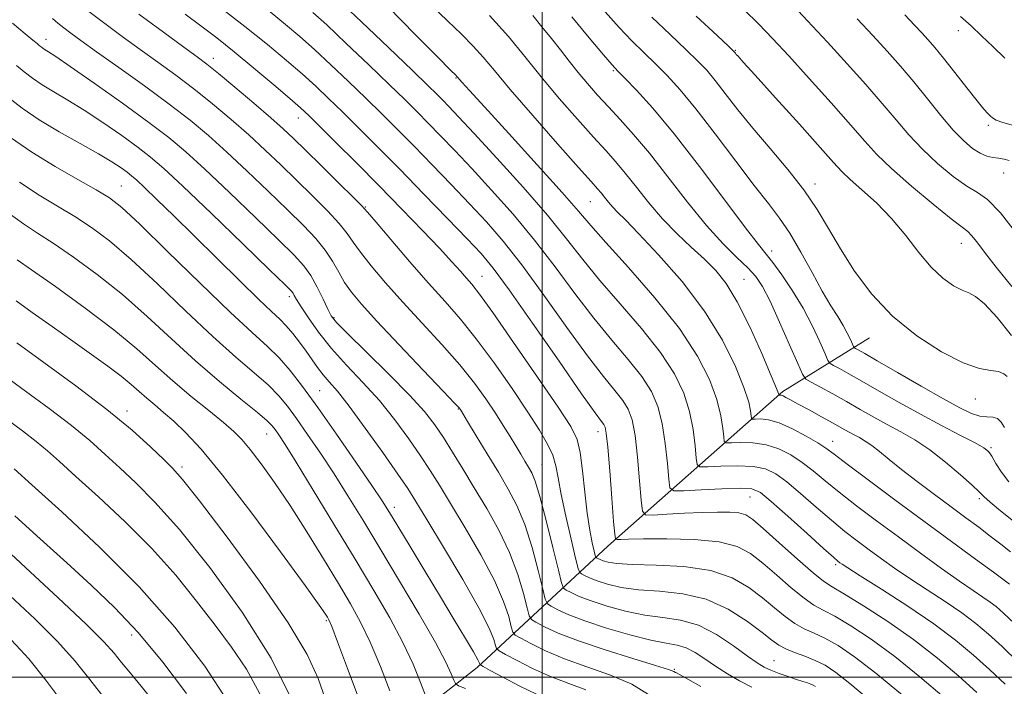
# Model space of a CAD drawing. Extents: x 2104800 to 2107700, y 299800 to 302700.
# Drawn here: x 2106407 to 2106583, y 300498 to 300617 of the extents above; entities that cross this region are included whole.
import ezdxf

# ---------------------------------------------------------------- set-up
doc = ezdxf.new("R2010")
doc.units = 0
doc.header["$MEASUREMENT"] = 0
for name, color, linetype, lineweight in [('BREAKLINE DTM HARD', 7, 'Continuous', 0), ('CONTOUR INDEX', 41, 'Continuous', 13), ('CONTOUR INTERMEDIATE', 44, 'Continuous', 0), ('GRID LINE', 7, 'Continuous', 0), ('SPOT ELEVATION DTM', 2, 'Continuous', 13)]:
    doc.layers.add(name, color=color, linetype=linetype, lineweight=lineweight)

msp = doc.modelspace()

# ---------------------------------------------------------------- linework, layer by layer
at = {"layer": 'BREAKLINE DTM HARD'}
msp.add_polyline3d([(2106445.32, 300460.15, 999.86), (2106460.64, 300479.94, 990.17), (2106488.41, 300501.67, 978.35), (2106511.72, 300523.35, 962.53), (2106542.97, 300550.92, 949.7), (2106558.42, 300560.47, 942.76)], dxfattribs=at)
at = {"layer": 'CONTOUR INDEX', "flags": 128}
for points, elevation in [([(2106577.59, 300497.245), (2106574.36, 300500.135), (2106570.568, 300503.343), (2106566.296, 300506.663), (2106561.721, 300509.872), (2106557.394, 300512.681), (2106553.96, 300514.788), (2106551.801, 300516.062), (2106550.253, 300517.073), (2106548.388, 300518.565), (2106545.57, 300521.025), (2106542.324, 300523.927), (2106539.47, 300526.486), (2106537.592, 300528.103), (2106536.341, 300528.92), (2106535.135, 300529.261), (2106533.489, 300529.402), (2106531.302, 300529.419), (2106528.567, 300529.34), (2106525.383, 300529.197), (2106522.258, 300529.034), (2106519.801, 300528.896), (2106518.443, 300528.92), (2106517.892, 300529.602), (2106517.676, 300531.524), (2106517.406, 300534.995), (2106517.031, 300539.214), (2106516.58, 300543.106), (2106516.061, 300545.863), (2106515.372, 300547.758), (2106514.39, 300549.33), (2106512.977, 300551.111), (2106510.953, 300553.595), (2106508.124, 300557.268), (2106504.428, 300562.364), (2106500.317, 300568.113), (2106496.373, 300573.493), (2106493.02, 300577.75), (2106490.037, 300581.196), (2106487.048, 300584.413), (2106483.78, 300587.838), (2106480.385, 300591.351), (2106477.125, 300594.69), (2106474.175, 300597.674), (2106471.387, 300600.45), (2106468.528, 300603.248), (2106465.446, 300606.218), (2106462.304, 300609.194), (2106459.347, 300611.931), (2106456.722, 300614.272), (2106454.191, 300616.412), (2106451.422, 300618.631)], 960), ([(2106537.423, 300498.175), (2106535.256, 300499.295), (2106533.064, 300500.572), (2106530.966, 300501.911), (2106529.055, 300503.212), (2106527.313, 300504.347), (2106525.693, 300505.183), (2106524.086, 300505.659), (2106522.128, 300506.011), (2106519.393, 300506.551), (2106515.654, 300507.5), (2106511.481, 300508.722), (2106507.643, 300509.991), (2106504.752, 300511.113), (2106502.793, 300512.01), (2106501.592, 300512.637), (2106500.951, 300513.067), (2106500.563, 300513.857), (2106500.096, 300515.685), (2106499.293, 300518.969), (2106498.19, 300523.091), (2106496.901, 300527.176), (2106495.506, 300530.573), (2106493.96, 300533.527), (2106492.186, 300536.51), (2106490.18, 300539.815), (2106488.227, 300543.03), (2106486.687, 300545.564), (2106485.816, 300546.998), (2106485.456, 300547.589), (2106485.345, 300547.766), (2106485.165, 300547.99), (2106484.368, 300548.856), (2106482.347, 300550.992), (2106478.78, 300554.738), (2106474.471, 300559.268), (2106470.51, 300563.469), (2106467.728, 300566.5), (2106465.948, 300568.623), (2106464.732, 300570.378), (2106463.691, 300572.202), (2106462.602, 300574.144), (2106461.288, 300576.155), (2106459.584, 300578.229), (2106457.374, 300580.54), (2106454.558, 300583.306), (2106451.117, 300586.637), (2106447.371, 300590.22), (2106443.722, 300593.631), (2106440.426, 300596.581), (2106437.158, 300599.308), (2106433.444, 300602.183), (2106429.019, 300605.432), (2106424.438, 300608.709), (2106420.463, 300611.523), (2106417.665, 300613.514), (2106415.84, 300614.841), (2106414.594, 300615.795), (2106413.573, 300616.632), (2106412.596, 300617.472)], 970), ([(2106583.592, 300522.319), (2106581.868, 300523.674), (2106579.978, 300525.149), (2106577.927, 300526.702), (2106575.638, 300528.4), (2106573.009, 300530.337), (2106570.016, 300532.552), (2106566.945, 300534.856), (2106564.158, 300537.004), (2106561.931, 300538.794), (2106560.203, 300540.214), (2106558.826, 300541.298), (2106557.667, 300542.091), (2106556.644, 300542.691), (2106555.687, 300543.208), (2106554.707, 300543.75), (2106553.526, 300544.413), (2106551.948, 300545.289), (2106549.88, 300546.418), (2106547.65, 300547.628), (2106545.692, 300548.69), (2106544.337, 300549.43), (2106543.501, 300549.88), (2106542.997, 300550.125), (2106542.667, 300550.242), (2106542.454, 300550.28), (2106542.329, 300550.28), (2106542.266, 300550.28), (2106542.241, 300550.299), (2106542.233, 300550.355), (2106542.177, 300550.569), (2106541.828, 300551.481), (2106540.896, 300553.736), (2106539.208, 300557.68), (2106537.055, 300562.458), (2106534.841, 300566.914), (2106532.864, 300570.18), (2106530.988, 300572.536), (2106528.968, 300574.549), (2106526.63, 300576.695), (2106524.083, 300579.077), (2106521.505, 300581.71), (2106519.057, 300584.556), (2106516.817, 300587.378), (2106514.843, 300589.889), (2106513.122, 300591.937), (2106511.353, 300593.903), (2106509.162, 300596.303), (2106506.306, 300599.496), (2106503.062, 300603.215), (2106499.838, 300607.04), (2106496.903, 300610.662), (2106493.969, 300614.22), (2106490.611, 300617.966)], 950), ([(2106583.803, 300560.924), (2106581.242, 300564.1), (2106578.962, 300566.554), (2106577.363, 300567.9), (2106576.182, 300568.518), (2106574.985, 300568.982), (2106573.432, 300569.785), (2106571.551, 300571.117), (2106569.459, 300573.084), (2106567.249, 300575.719), (2106564.9, 300578.743), (2106562.367, 300581.796), (2106559.669, 300584.566), (2106557.091, 300586.919), (2106554.984, 300588.767), (2106553.502, 300590.169), (2106552.003, 300591.79), (2106549.646, 300594.441), (2106545.926, 300598.588), (2106541.669, 300603.305), (2106538.036, 300607.322), (2106535.898, 300609.685), (2106534.966, 300610.717), (2106534.663, 300611.061), (2106534.505, 300611.252), (2106534.387, 300611.402), (2106534.299, 300611.515), (2106534.123, 300611.698), (2106533.314, 300612.461), (2106531.223, 300614.414), (2106527.514, 300617.873)], 940), ([(2106582.59, 300610.405), (2106580.44, 300612.478), (2106578.45, 300614.386), (2106576.566, 300616.139), (2106574.673, 300617.831)], 930), ([(2106486.333, 300497.921), (2106485.056, 300498.454), (2106484.512, 300498.847), (2106484.237, 300499.436), (2106483.785, 300500.573), (2106482.801, 300502.666), (2106480.948, 300506.14), (2106478.046, 300511.192), (2106474.54, 300517.11), (2106471.03, 300522.96), (2106467.98, 300528.006), (2106465.321, 300532.334), (2106462.851, 300536.232), (2106460.424, 300539.909), (2106458.14, 300543.256), (2106456.156, 300546.088), (2106454.539, 300548.307), (2106452.991, 300550.177), (2106451.121, 300552.051), (2106448.595, 300554.265), (2106445.31, 300557.076), (2106441.22, 300560.722), (2106436.389, 300565.272), (2106431.322, 300570.118), (2106426.632, 300574.479), (2106422.772, 300577.772), (2106419.534, 300580.193), (2106416.549, 300582.132), (2106413.492, 300583.956), (2106410.229, 300585.926), (2106406.674, 300588.276)], 980), ([(2106455.462, 300495.72), (2106451.627, 300503.339), (2106446.452, 300511.562), (2106440.675, 300519.526), (2106435.24, 300526.299), (2106430.874, 300531.214), (2106427.444, 300534.662), (2106424.602, 300537.302), (2106421.995, 300539.712), (2106419.249, 300542.167), (2106415.986, 300544.866), (2106411.998, 300547.909), (2106407.771, 300551.004), (2106403.96, 300553.758)], 990), ([(2106422.007, 300496.061), (2106419.268, 300499.537), (2106416.62, 300502.815), (2106413.475, 300506.327), (2106409.45, 300510.35), (2106404.979, 300514.563)], 1000)]:
    msp.add_lwpolyline(points, dxfattribs=dict(at, elevation=elevation))
at = {"layer": 'CONTOUR INTERMEDIATE', "flags": 128}
for points, elevation in [([(2106584.998, 300502.67), (2106582.098, 300505.423), (2106579.658, 300507.662), (2106577.403, 300509.572), (2106574.93, 300511.431), (2106571.966, 300513.448), (2106568.749, 300515.544), (2106565.642, 300517.572), (2106562.927, 300519.418), (2106560.551, 300521.106), (2106558.375, 300522.696), (2106556.261, 300524.265), (2106554.063, 300525.96), (2106551.634, 300527.947), (2106548.906, 300530.297), (2106546.137, 300532.713), (2106543.665, 300534.801), (2106541.689, 300536.258), (2106539.858, 300537.132), (2106537.681, 300537.561), (2106534.864, 300537.677), (2106531.908, 300537.611), (2106529.51, 300537.489), (2106528.179, 300537.476), (2106527.658, 300537.882), (2106527.499, 300539.056), (2106527.315, 300541.224), (2106526.949, 300544.121), (2106526.307, 300547.358), (2106525.267, 300550.646), (2106523.623, 300554.088), (2106521.144, 300557.883), (2106517.744, 300562.134), (2106513.911, 300566.549), (2106510.272, 300570.741), (2106507.242, 300574.477), (2106504.36, 300578.161), (2106500.947, 300582.352), (2106496.589, 300587.365), (2106491.929, 300592.534), (2106487.872, 300596.947), (2106485.095, 300599.93), (2106483.367, 300601.753), (2106482.227, 300602.927), (2106481.18, 300603.98), (2106479.603, 300605.521), (2106476.839, 300608.177), (2106472.561, 300612.263), (2106467.753, 300616.846), (2106463.727, 300620.678)], 956), ([(2106585.072, 300578.583), (2106581.822, 300582.772), (2106579.49, 300585.191), (2106577.695, 300586.446), (2106575.807, 300587.548), (2106573.368, 300589.29), (2106570.595, 300591.584), (2106567.875, 300594.123), (2106565.478, 300596.68), (2106563.196, 300599.353), (2106560.706, 300602.317), (2106557.764, 300605.693), (2106554.45, 300609.382), (2106550.927, 300613.227), (2106547.378, 300617.045), (2106544.084, 300620.54)], 936), ([(2106548.779, 300498.316), (2106548.408, 300498.542), (2106547.981, 300498.729), (2106547.393, 300498.938), (2106546.562, 300499.211), (2106545.412, 300499.585), (2106543.923, 300500.081), (2106542.305, 300500.646), (2106540.822, 300501.209), (2106539.624, 300501.756), (2106538.388, 300502.503), (2106536.677, 300503.719), (2106534.185, 300505.54), (2106531.135, 300507.558), (2106527.886, 300509.228), (2106524.711, 300510.168), (2106521.56, 300510.637), (2106518.303, 300511.055), (2106514.887, 300511.745), (2106511.581, 300512.638), (2106508.734, 300513.568), (2106506.618, 300514.389), (2106505.183, 300515.046), (2106504.304, 300515.505), (2106503.823, 300515.869), (2106503.458, 300516.786), (2106502.896, 300519.042), (2106501.924, 300523.071), (2106500.733, 300527.891), (2106499.611, 300532.168), (2106498.775, 300534.904), (2106498.147, 300536.441), (2106497.575, 300537.455), (2106496.931, 300538.516), (2106496.177, 300539.761), (2106495.296, 300541.22), (2106494.27, 300542.918), (2106493.066, 300544.87), (2106491.651, 300547.09), (2106489.971, 300549.595), (2106487.9, 300552.435), (2106485.294, 300555.666), (2106482.096, 300559.292), (2106478.584, 300563.11), (2106475.123, 300566.865), (2106472.036, 300570.321), (2106469.475, 300573.327), (2106467.55, 300575.753), (2106466.263, 300577.565), (2106465.186, 300579.122), (2106463.782, 300580.878), (2106461.66, 300583.168), (2106459.008, 300585.846), (2106456.161, 300588.641), (2106453.373, 300591.345), (2106450.583, 300593.993), (2106447.648, 300596.681), (2106444.474, 300599.466), (2106441.154, 300602.256), (2106437.824, 300604.92), (2106434.591, 300607.37), (2106431.42, 300609.674), (2106428.244, 300611.943), (2106425.034, 300614.254), (2106421.924, 300616.547), (2106419.085, 300618.732)], 968), ([(2106571.747, 300496.35), (2106567.436, 300500.051), (2106562.943, 300503.679), (2106558.749, 300506.744), (2106555.11, 300509.138), (2106552.225, 300510.847), (2106550.169, 300511.943), (2106548.525, 300512.842), (2106546.754, 300514.047), (2106544.468, 300515.906), (2106541.893, 300518.136), (2106539.408, 300520.302), (2106537.217, 300522.042), (2106534.835, 300523.306), (2106531.6, 300524.118), (2106527.147, 300524.524), (2106522.279, 300524.646), (2106518.095, 300524.625), (2106515.425, 300524.581), (2106514.033, 300524.541), (2106513.413, 300524.512), (2106513.121, 300524.617), (2106512.953, 300525.458), (2106512.765, 300527.758), (2106512.452, 300531.88), (2106512.071, 300536.76), (2106511.717, 300540.979), (2106511.457, 300543.472), (2106511.247, 300544.593), (2106511.013, 300545.053), (2106510.594, 300545.599), (2106509.474, 300547.118), (2106507.05, 300550.532), (2106503.021, 300556.308), (2106498.295, 300563.089), (2106494.087, 300569.063), (2106491.235, 300572.942), (2106489.091, 300575.528), (2106486.636, 300578.145), (2106483.122, 300581.793), (2106478.894, 300586.151), (2106474.574, 300590.571), (2106470.673, 300594.52), (2106467.279, 300597.914), (2106464.372, 300600.783), (2106461.888, 300603.195), (2106459.58, 300605.368), (2106457.157, 300607.558), (2106454.352, 300609.993), (2106450.992, 300612.79), (2106446.931, 300616.037), (2106442.195, 300619.698)], 962), ([(2106582.632, 300498.709), (2106579.844, 300501.334), (2106576.983, 300503.915), (2106573.774, 300506.589), (2106569.901, 300509.491), (2106565.254, 300512.65), (2106560.562, 300515.674), (2106556.765, 300518.064), (2106554.543, 300519.469), (2106553.544, 300520.118), (2106553.162, 300520.386), (2106552.81, 300520.66), (2106551.993, 300521.363), (2106550.234, 300522.931), (2106547.295, 300525.583), (2106543.869, 300528.67), (2106540.887, 300531.33), (2106538.963, 300532.905), (2106537.445, 300533.564), (2106535.368, 300533.68), (2106532.103, 300533.58), (2106528.372, 300533.399), (2106525.237, 300533.226), (2106523.483, 300533.208), (2106522.796, 300533.743), (2106522.588, 300535.29), (2106522.361, 300538.109), (2106521.99, 300541.667), (2106521.443, 300545.232), (2106520.664, 300548.255), (2106519.497, 300550.923), (2106517.767, 300553.607), (2106515.361, 300556.622), (2106512.432, 300560.072), (2106509.198, 300564.004), (2106505.835, 300568.421), (2106502.338, 300573.137), (2106498.66, 300577.923), (2106494.804, 300582.558), (2106490.983, 300586.865), (2106487.46, 300590.68), (2106484.437, 300593.884), (2106481.876, 300596.552), (2106479.676, 300598.809), (2106477.677, 300600.827), (2106475.495, 300602.985), (2106472.684, 300605.712), (2106469.003, 300609.241), (2106465.028, 300613.02), (2106461.537, 300616.304), (2106459.092, 300618.552)], 958), ([(2106584.352, 300509.513), (2106582.333, 300511.409), (2106581.031, 300512.555), (2106579.959, 300513.372), (2106578.679, 300514.246), (2106576.936, 300515.415), (2106574.519, 300517.08), (2106571.312, 300519.367), (2106567.557, 300522.094), (2106563.588, 300525.005), (2106559.712, 300527.87), (2106556.134, 300530.557), (2106553.033, 300532.962), (2106550.517, 300535.012), (2106548.404, 300536.755), (2106546.442, 300538.272), (2106544.416, 300539.611), (2106542.272, 300540.701), (2106539.994, 300541.441), (2106537.625, 300541.775), (2106535.443, 300541.823), (2106533.783, 300541.753), (2106532.875, 300541.744), (2106532.519, 300542.021), (2106532.41, 300542.823), (2106532.269, 300544.339), (2106531.909, 300546.574), (2106531.17, 300549.484), (2106529.87, 300553.038), (2106527.748, 300557.253), (2106524.521, 300562.16), (2106520.128, 300567.646), (2106515.389, 300573.027), (2106511.347, 300577.477), (2106508.662, 300580.52), (2106506.482, 300583.075), (2106503.574, 300586.41), (2106499.132, 300591.347), (2106494.059, 300596.915), (2106489.683, 300601.699), (2106487.007, 300604.631), (2106485.736, 300606.035), (2106485.248, 300606.587), (2106485.016, 300606.857), (2106484.886, 300607.01), (2106484.795, 300607.111), (2106484.581, 300607.328), (2106483.668, 300608.246), (2106481.376, 300610.559), (2106477.35, 300614.63), (2106472.52, 300619.514)], 954), ([(2106583.428, 300516.538), (2106582.482, 300517.251), (2106580.559, 300518.678), (2106577.337, 300521.044), (2106573.064, 300524.178), (2106568.129, 300527.806), (2106562.963, 300531.62), (2106558.179, 300535.172), (2106554.433, 300537.978), (2106552.128, 300539.727), (2106550.672, 300540.798), (2106549.219, 300541.743), (2106547.142, 300542.964), (2106544.685, 300544.27), (2106542.306, 300545.322), (2106540.386, 300545.872), (2106538.978, 300546.035), (2106538.056, 300546.017), (2106537.57, 300546.012), (2106537.38, 300546.16), (2106537.322, 300546.589), (2106537.223, 300547.454), (2106536.868, 300549.028), (2106536.033, 300551.61), (2106534.514, 300555.386), (2106532.201, 300560.069), (2106529.005, 300565.258), (2106524.985, 300570.523), (2106520.791, 300575.331), (2106517.223, 300579.124), (2106514.868, 300581.526), (2106513.477, 300582.905), (2106512.591, 300583.813), (2106511.832, 300584.697), (2106511.136, 300585.572), (2106510.524, 300586.352), (2106509.906, 300587.082), (2106508.771, 300588.356), (2106506.499, 300590.903), (2106502.757, 300595.13), (2106498.336, 300600.164), (2106494.315, 300604.807), (2106491.485, 300608.165), (2106489.493, 300610.541), (2106487.703, 300612.539), (2106485.594, 300614.668), (2106483.111, 300617.058), (2106480.319, 300619.742)], 952), ([(2106582.544, 300544.516), (2106581.97, 300545.461), (2106581.301, 300546.107), (2106580.455, 300546.346), (2106579.411, 300546.388), (2106578.161, 300546.518), (2106576.644, 300546.999), (2106574.579, 300547.984), (2106571.631, 300549.599), (2106567.674, 300551.857), (2106563.429, 300554.311), (2106559.83, 300556.398), (2106557.575, 300557.697), (2106556.438, 300558.34), (2106555.96, 300558.602), (2106555.739, 300558.739), (2106555.591, 300558.943), (2106555.391, 300559.389), (2106555.031, 300560.208), (2106554.48, 300561.349), (2106553.73, 300562.72), (2106552.762, 300564.283), (2106551.537, 300566.232), (2106550.009, 300568.82), (2106548.173, 300572.158), (2106546.178, 300575.797), (2106544.217, 300579.149), (2106542.384, 300581.85), (2106540.392, 300584.434), (2106537.86, 300587.659), (2106534.563, 300592.007), (2106530.908, 300596.862), (2106527.459, 300601.329), (2106524.64, 300604.732), (2106522.327, 300607.267), (2106520.254, 300609.349), (2106518.19, 300611.349), (2106516.037, 300613.467), (2106513.729, 300615.861), (2106511.234, 300618.645)], 944), ([(2106583.848, 300569.632), (2106581.052, 300573.094), (2106578.976, 300575.757), (2106577.576, 300577.61), (2106576.665, 300578.778), (2106575.984, 300579.468), (2106574.983, 300580.234), (2106573.04, 300581.715), (2106569.792, 300584.323), (2106565.92, 300587.555), (2106562.36, 300590.679), (2106559.761, 300593.203), (2106557.601, 300595.579), (2106555.067, 300598.5), (2106551.601, 300602.41), (2106547.676, 300606.768), (2106544.022, 300610.784), (2106541.147, 300613.898), (2106538.677, 300616.462), (2106536.019, 300619.056)], 938), ([(2106558.276, 300496.036), (2106554.931, 300498.867), (2106552.419, 300500.831), (2106550.495, 300502.095), (2106548.757, 300502.965), (2106546.905, 300503.704), (2106545.07, 300504.379), (2106543.485, 300505.013), (2106542.264, 300505.666), (2106541.03, 300506.555), (2106539.282, 300507.934), (2106536.644, 300509.921), (2106533.236, 300512.087), (2106529.303, 300513.866), (2106525.106, 300514.853), (2106520.964, 300515.285), (2106517.212, 300515.56), (2106514.119, 300515.991), (2106511.68, 300516.555), (2106509.826, 300517.145), (2106508.483, 300517.666), (2106507.573, 300518.082), (2106507.015, 300518.374), (2106506.705, 300518.627), (2106506.435, 300519.366), (2106505.976, 300521.226), (2106505.179, 300524.57), (2106504.228, 300528.682), (2106503.389, 300532.574), (2106502.843, 300535.501), (2106502.424, 300537.673), (2106501.88, 300539.543), (2106500.977, 300541.54), (2106499.549, 300544.005), (2106497.45, 300547.259), (2106494.626, 300551.45), (2106491.413, 300556.045), (2106488.241, 300560.339), (2106485.412, 300563.846), (2106482.696, 300566.952), (2106479.737, 300570.261), (2106476.344, 300574.142), (2106473.002, 300578.031), (2106470.367, 300581.129), (2106468.835, 300582.929), (2106467.77, 300584.099), (2106466.275, 300585.6), (2106463.735, 300588.108), (2106460.641, 300591.151), (2106457.763, 300593.976), (2106455.629, 300596.053), (2106453.795, 300597.767), (2106451.575, 300599.731), (2106448.523, 300602.351), (2106445.15, 300605.204), (2106442.205, 300607.658), (2106440.163, 300609.307), (2106438.402, 300610.638), (2106436.024, 300612.363), (2106432.403, 300614.993), (2106428.007, 300618.253)], 966), ([(2106564.305, 300496.759), (2106559.589, 300500.694), (2106555.777, 300503.616), (2106552.827, 300505.595), (2106550.491, 300506.906), (2106548.537, 300507.823), (2106546.797, 300508.61), (2106545.119, 300509.53), (2106543.366, 300510.786), (2106541.462, 300512.345), (2106539.345, 300514.118), (2106536.917, 300515.981), (2106533.927, 300517.696), (2106530.087, 300518.99), (2106525.313, 300519.682), (2106520.344, 300519.951), (2106516.121, 300520.065), (2106513.351, 300520.237), (2106511.78, 300520.472), (2106510.918, 300520.721), (2106510.349, 300520.942), (2106509.963, 300521.119), (2106509.727, 300521.242), (2106509.595, 300521.349), (2106509.481, 300521.662), (2106509.287, 300522.45), (2106508.944, 300523.94), (2106508.502, 300526.192), (2106508.041, 300529.228), (2106507.62, 300532.949), (2106507.222, 300536.785), (2106506.807, 300540.049), (2106506.255, 300542.373), (2106505.11, 300544.657), (2106502.833, 300548.121), (2106499.158, 300553.511), (2106494.91, 300559.681), (2106491.188, 300565.013), (2106488.807, 300568.307), (2106487.444, 300570.048), (2106486.493, 300571.141), (2106485.408, 300572.374), (2106483.887, 300574.077), (2106481.684, 300576.463), (2106478.643, 300579.662), (2106474.963, 300583.466), (2106470.927, 300587.584), (2106466.846, 300591.702), (2106463.13, 300595.421), (2106460.216, 300598.319), (2106458.33, 300600.172), (2106456.856, 300601.542), (2106454.967, 300603.184), (2106452.077, 300605.642), (2106448.556, 300608.596), (2106445.011, 300611.511), (2106441.902, 300613.984), (2106439.085, 300616.14), (2106436.265, 300618.234)], 964), ([(2106584.125, 300527.799), (2106581.806, 300529.66), (2106579.979, 300531.195), (2106578.865, 300532.196), (2106578.003, 300533.03), (2106576.761, 300534.21), (2106574.682, 300536.082), (2106572.014, 300538.346), (2106569.179, 300540.538), (2106566.515, 300542.304), (2106564.019, 300543.737), (2106561.605, 300545.037), (2106559.198, 300546.368), (2106556.773, 300547.742), (2106554.316, 300549.132), (2106551.867, 300550.489), (2106549.672, 300551.686), (2106548.026, 300552.574), (2106547.089, 300553.154), (2106546.465, 300554.017), (2106545.619, 300555.903), (2106544.174, 300559.254), (2106542.388, 300563.316), (2106540.68, 300567.038), (2106539.336, 300569.643), (2106538.13, 300571.435), (2106536.708, 300572.995), (2106534.778, 300574.844), (2106532.311, 300577.276), (2106529.345, 300580.529), (2106525.964, 300584.688), (2106522.458, 300589.217), (2106519.162, 300593.427), (2106516.338, 300596.792), (2106513.935, 300599.451), (2106511.824, 300601.703), (2106509.895, 300603.808), (2106508.104, 300605.843), (2106506.429, 300607.845), (2106504.836, 300609.844), (2106503.266, 300611.861), (2106501.651, 300613.915), (2106499.965, 300615.994), (2106498.343, 300617.98)], 948), ([(2106583.284, 300534.825), (2106582.008, 300536.525), (2106581.013, 300538.112), (2106580.271, 300539.38), (2106579.681, 300540.219), (2106578.845, 300540.894), (2106577.293, 300541.765), (2106574.7, 300543.106), (2106571.312, 300544.856), (2106567.524, 300546.865), (2106563.704, 300548.979), (2106560.135, 300551.01), (2106557.073, 300552.765), (2106554.721, 300554.093), (2106553.055, 300555.013), (2106551.993, 300555.588), (2106551.414, 300555.947), (2106551.028, 300556.48), (2106550.505, 300557.646), (2106549.579, 300559.763), (2106548.25, 300562.594), (2106546.581, 300565.761), (2106544.674, 300568.903), (2106542.775, 300571.716), (2106541.169, 300573.912), (2106539.967, 300575.43), (2106538.594, 300577.132), (2106536.305, 300580.104), (2106532.614, 300585.041), (2106528.094, 300591.056), (2106523.576, 300596.867), (2106519.762, 300601.435), (2106516.816, 300604.693), (2106514.769, 300606.817), (2106513.528, 300608.087), (2106512.495, 300609.21), (2106510.947, 300610.999), (2106508.396, 300614.006), (2106505.305, 300617.743)], 946), ([(2106583.031, 300553.576), (2106582.394, 300554.098), (2106581.449, 300554.466), (2106580.082, 300554.669), (2106578.074, 300555.054), (2106575.177, 300556.061), (2106571.288, 300558.023), (2106566.88, 300560.849), (2106562.571, 300564.343), (2106558.861, 300568.29), (2106555.78, 300572.404), (2106553.244, 300576.378), (2106551.117, 300579.999), (2106549.072, 300583.415), (2106546.736, 300586.867), (2106543.859, 300590.522), (2106540.692, 300594.256), (2106537.614, 300597.873), (2106534.935, 300601.189), (2106532.698, 300604.077), (2106530.879, 300606.422), (2106529.381, 300608.215), (2106527.821, 300609.864), (2106525.738, 300611.881), (2106522.852, 300614.611), (2106519.579, 300617.724)], 942), ([(2106583.349, 300592.118), (2106582.451, 300592.372), (2106581.475, 300592.546), (2106580.456, 300592.691), (2106579.368, 300592.931), (2106578.173, 300593.411), (2106576.825, 300594.266), (2106575.256, 300595.614), (2106573.39, 300597.566), (2106571.194, 300600.158), (2106568.79, 300603.127), (2106566.345, 300606.134), (2106563.97, 300608.93), (2106561.577, 300611.622), (2106559.022, 300614.407), (2106556.227, 300617.406)], 934), ([(2106584.134, 300598.376), (2106582.236, 300598.924), (2106581.039, 300599.351), (2106580.378, 300599.718), (2106579.971, 300600.07), (2106579.546, 300600.499), (2106578.854, 300601.285), (2106577.656, 300602.755), (2106575.823, 300605.082), (2106573.681, 300607.818), (2106571.667, 300610.362), (2106570.107, 300612.263), (2106568.881, 300613.675), (2106567.758, 300614.906), (2106566.486, 300616.267), (2106564.74, 300618.098)], 932), ([(2106528.316, 300498.284), (2106525.98, 300499.642), (2106524.614, 300500.406), (2106524.014, 300500.715), (2106523.795, 300500.82), (2106523.523, 300500.96), (2106522.569, 300501.32), (2106520.251, 300502.069), (2106516.194, 300503.307), (2106511.227, 300504.848), (2106506.481, 300506.435), (2106502.866, 300507.843), (2106500.4, 300508.975), (2106498.881, 300509.769), (2106498.079, 300510.266), (2106497.669, 300510.929), (2106497.297, 300512.328), (2106496.661, 300514.867), (2106495.647, 300518.291), (2106494.191, 300522.184), (2106492.278, 300526.175), (2106490.097, 300530.081), (2106487.889, 300533.768), (2106485.852, 300537.12), (2106484.019, 300540.103), (2106482.38, 300542.699), (2106480.846, 300544.977), (2106479, 300547.341), (2106476.343, 300550.277), (2106472.627, 300554.045), (2106468.595, 300557.995), (2106465.243, 300561.251), (2106463.287, 300563.214), (2106462.336, 300564.396), (2106461.72, 300565.587), (2106460.902, 300567.372), (2106459.866, 300569.52), (2106458.725, 300571.592), (2106457.487, 300573.338), (2106455.738, 300575.241), (2106452.955, 300577.971), (2106448.861, 300581.93), (2106444.159, 300586.446), (2106439.795, 300590.581), (2106436.405, 300593.677), (2106433.378, 300596.208), (2106429.796, 300598.93), (2106425.079, 300602.344), (2106420.024, 300605.925), (2106415.768, 300608.891), (2106413.159, 300610.668), (2106411.872, 300611.508), (2106411.291, 300611.87), (2106410.895, 300612.139), (2106410.553, 300612.401), (2106410.227, 300612.668), (2106409.835, 300612.995), (2106409.11, 300613.598), (2106407.737, 300614.735), (2106405.465, 300616.612)], 972), ([(2106519.008, 300496.908), (2106516.006, 300498.695), (2106512.195, 300500.329), (2106508.005, 300501.83), (2106503.979, 300503.271), (2106500.582, 300504.689), (2106497.958, 300505.954), (2106496.169, 300506.901), (2106495.207, 300507.464), (2106494.774, 300508.001), (2106494.498, 300508.971), (2106494.029, 300510.765), (2106493.104, 300513.492), (2106491.481, 300517.192), (2106489.052, 300521.773), (2106486.252, 300526.607), (2106483.65, 300530.931), (2106481.652, 300534.215), (2106480.007, 300536.849), (2106478.299, 300539.454), (2106476.198, 300542.502), (2106473.716, 300545.872), (2106470.95, 300549.291), (2106468.015, 300552.544), (2106465.097, 300555.631), (2106462.399, 300558.609), (2106460.099, 300561.48), (2106458.269, 300564.046), (2106456.956, 300566.057), (2106456.167, 300567.345), (2106455.754, 300568.068), (2106455.529, 300568.465), (2106455.204, 300568.871), (2106454.079, 300569.994), (2106451.352, 300572.636), (2106446.606, 300577.222), (2106440.947, 300582.673), (2106435.868, 300587.531), (2106432.446, 300590.728), (2106430.106, 300592.751), (2106427.856, 300594.475), (2106424.95, 300596.572), (2106421.603, 300598.895), (2106418.272, 300601.097), (2106415.333, 300602.909), (2106412.838, 300604.379), (2106410.759, 300605.638), (2106409.045, 300606.802), (2106407.561, 300607.936), (2106406.149, 300609.097)], 974), ([(2106507.825, 300497.721), (2106504.737, 300498.858), (2106501.478, 300500.108), (2106498.299, 300501.535), (2106495.515, 300502.934), (2106493.457, 300504.032), (2106492.336, 300504.663), (2106491.88, 300505.073), (2106491.699, 300505.614), (2106491.398, 300506.663), (2106490.561, 300508.692), (2106488.77, 300512.2), (2106485.825, 300517.372), (2106482.406, 300523.133), (2106479.411, 300528.095), (2106477.452, 300531.31), (2106475.996, 300533.596), (2106474.218, 300536.21), (2106471.55, 300540.028), (2106468.432, 300544.402), (2106465.556, 300548.305), (2106463.453, 300550.967), (2106461.997, 300552.663), (2106460.9, 300553.926), (2106459.91, 300555.202), (2106458.922, 300556.588), (2106457.867, 300558.093), (2106456.701, 300559.697), (2106455.487, 300561.271), (2106454.316, 300562.658), (2106453.183, 300563.82), (2106451.712, 300565.197), (2106449.434, 300567.348), (2106446.058, 300570.637), (2106442.01, 300574.627), (2106437.893, 300578.687), (2106434.234, 300582.27), (2106431.234, 300585.18), (2106429.019, 300587.306), (2106427.622, 300588.616), (2106426.724, 300589.399), (2106425.917, 300590.02), (2106424.821, 300590.799), (2106423.182, 300591.865), (2106420.775, 300593.303), (2106417.506, 300595.149), (2106413.804, 300597.25), (2106410.227, 300599.406), (2106407.195, 300601.464), (2106404.569, 300603.472)], 976), ([(2106498.976, 300496.944), (2106496.015, 300498.381), (2106493.073, 300499.913), (2106490.746, 300501.164), (2106489.464, 300501.862), (2106488.985, 300502.145), (2106488.9, 300502.257), (2106488.827, 300502.459), (2106488.51, 300503.079), (2106487.721, 300504.464), (2106486.291, 300506.873), (2106484.286, 300510.209), (2106481.829, 300514.286), (2106479.091, 300518.839), (2106476.43, 300523.271), (2106474.247, 300526.906), (2106472.762, 300529.359), (2106471.449, 300531.42), (2106469.597, 300534.17), (2106466.727, 300538.346), (2106463.286, 300543.301), (2106459.953, 300548.044), (2106457.246, 300551.797), (2106455.041, 300554.651), (2106453.052, 300556.909), (2106450.95, 300558.948), (2106448.219, 300561.423), (2106444.298, 300565.059), (2106438.938, 300570.232), (2106433.128, 300575.922), (2106428.169, 300580.756), (2106424.956, 300583.751), (2106422.751, 300585.474), (2106420.413, 300586.88), (2106417.085, 300588.732), (2106413.061, 300591.032), (2106408.923, 300593.588), (2106405.116, 300596.25)], 978), ([(2106479.179, 300496.728), (2106478.299, 300499.043), (2106476.958, 300502.279), (2106475.129, 300506.178), (2106472.793, 300510.546), (2106469.948, 300515.455), (2106466.597, 300521.039), (2106462.838, 300527.253), (2106459.149, 300533.323), (2106456.105, 300538.294), (2106454.121, 300541.471), (2106452.993, 300543.211), (2106452.359, 300544.132), (2106451.833, 300544.816), (2106450.942, 300545.702), (2106449.189, 300547.193), (2106446.24, 300549.581), (2106442.402, 300552.728), (2106438.143, 300556.385), (2106433.841, 300560.313), (2106429.516, 300564.314), (2106425.096, 300568.203), (2106420.588, 300571.793), (2106416.317, 300574.911), (2106412.684, 300577.385), (2106409.899, 300579.18), (2106407.398, 300580.819), (2106404.425, 300582.965)], 982), ([(2106472.813, 300497.514), (2106471.115, 300501.892), (2106469.311, 300506.215), (2106467.595, 300509.81), (2106465.796, 300513.072), (2106463.651, 300516.667), (2106460.988, 300521.054), (2106458.009, 300525.877), (2106455.006, 300530.576), (2106452.238, 300534.676), (2106449.834, 300538.033), (2106447.886, 300540.587), (2106446.391, 300542.371), (2106444.959, 300543.801), (2106443.099, 300545.386), (2106440.473, 300547.511), (2106437.338, 300550.063), (2106434.1, 300552.804), (2106431.007, 300555.577), (2106427.674, 300558.538), (2106423.559, 300561.926), (2106418.404, 300565.814), (2106413.1, 300569.63), (2106408.819, 300572.637), (2106406.305, 300574.403)], 984), ([(2106467.328, 300495.985), (2106465.273, 300501.505), (2106463.493, 300506.253), (2106462.434, 300509.013), (2106461.938, 300510.206), (2106461.696, 300510.661), (2106461.334, 300511.223), (2106460.223, 300512.806), (2106457.672, 300516.339), (2106453.302, 300522.31), (2106447.998, 300529.433), (2106442.962, 300535.981), (2106439.126, 300540.622), (2106436.353, 300543.614), (2106434.236, 300545.613), (2106432.432, 300547.182), (2106430.838, 300548.518), (2106429.414, 300549.727), (2106428.086, 300550.917), (2106426.642, 300552.198), (2106424.833, 300553.681), (2106422.468, 300555.458), (2106419.566, 300557.54), (2106416.2, 300559.919), (2106412.519, 300562.524), (2106408.978, 300565.043), (2106406.103, 300567.097)], 986), ([(2106461.35, 300495.99), (2106459.998, 300499.735), (2106458.034, 300504.027), (2106454.685, 300509.691), (2106449.558, 300517.115), (2106443.774, 300524.95), (2106438.834, 300531.413), (2106435.806, 300535.24), (2106434.041, 300537.258), (2106432.456, 300538.813), (2106430.13, 300541.011), (2106426.788, 300544.003), (2106422.313, 300547.7), (2106416.786, 300551.918), (2106411.069, 300556.098), (2106406.22, 300559.583)], 988), ([(2106449.6, 300497.021), (2106447.214, 300501.373), (2106444.559, 300505.315), (2106441.607, 300509.265), (2106438.318, 300513.55), (2106434.597, 300518.139), (2106430.335, 300522.912), (2106425.553, 300527.699), (2106420.799, 300532.13), (2106416.748, 300535.79), (2106413.86, 300538.412), (2106411.71, 300540.331), (2106409.658, 300542.032), (2106407.21, 300543.901), (2106404.473, 300545.91)], 992), ([(2106443.908, 300495.657), (2106439.764, 300501.944), (2106434.418, 300508.864), (2106428.053, 300516.071), (2106421.01, 300523.16), (2106414.251, 300529.47), (2106408.895, 300534.279), (2106405.725, 300537.113)], 994), ([(2106436.536, 300497.057), (2106432.296, 300502.642), (2106427.862, 300507.939), (2106423.657, 300512.413), (2106419.522, 300516.372), (2106415.153, 300520.337), (2106410.417, 300524.628), (2106405.867, 300528.771)], 996), ([(2106430.59, 300495.704), (2106428.42, 300498.374), (2106426.514, 300500.672), (2106424.934, 300502.59), (2106423.591, 300504.247), (2106421.772, 300506.274), (2106418.61, 300509.426), (2106413.614, 300514.133), (2106407.792, 300519.504), (2106402.529, 300524.321)], 998), ([(2106414.263, 300495.621), (2106411.382, 300499.456), (2106408.34, 300503.227), (2106405.285, 300506.567)], 1002)]:
    msp.add_lwpolyline(points, dxfattribs=dict(at, elevation=elevation))
at = {"layer": 'GRID LINE', "flags": 128}
for points in [[(2106500, 300000), (2106500, 302500)], [(2105000, 300500), (2107500, 300500)]]:
    msp.add_lwpolyline(points, dxfattribs=at)
at = {"layer": 'SPOT ELEVATION DTM'}
for p in [(2106574.31, 300615.28, 930.5), (2106411.45, 300613.74, 971.4), (2106534.47, 300611.77, 939.9), (2106441.28, 300610.37, 965.4), (2106512.68, 300608.14, 946.2), (2106484.65, 300606.84, 954.1), (2106456.5, 300599.71, 964.7), (2106579.67, 300598.43, 932.3), (2106582.39, 300589.88, 934.8), (2106424.85, 300587.57, 977.1), (2106548.7, 300587.95, 941.5), (2106468.42, 300583.85, 965.9), (2106508.58, 300584.76, 952.9), (2106574.86, 300577.38, 938.7), (2106540.99, 300575.97, 945.5), (2106489.24, 300571.44, 963.2), (2106536.06, 300570.94, 949.1), (2106454.89, 300567.84, 974.4), (2106462.83, 300564.1, 971.8), (2106460.26, 300551.07, 977.1), (2106577.31, 300549.61, 942.7), (2106425.9, 300547.42, 987.5), (2106485.03, 300547.8, 970.1), (2106450.84, 300543.35, 982.8), (2106510, 300543.77, 962.6), (2106551.84, 300542.02, 951.3), (2106580.1, 300540.89, 945.8), (2106500, 300537.88, 967.1), (2106435.72, 300537.48, 987.6), (2106537.08, 300532.09, 958.9), (2106578.03, 300531.84, 948.3), (2106473.62, 300530.28, 977.5), (2106552.38, 300520.04, 958.3), (2106461.5, 300510.06, 986.2), (2106426.7, 300507.49, 996.6), (2106541.38, 300502.9, 967.1), (2106523.61, 300501.34, 971.9)]:
    msp.add_point(p, dxfattribs=at)

doc.saveas('drawing.dxf')
